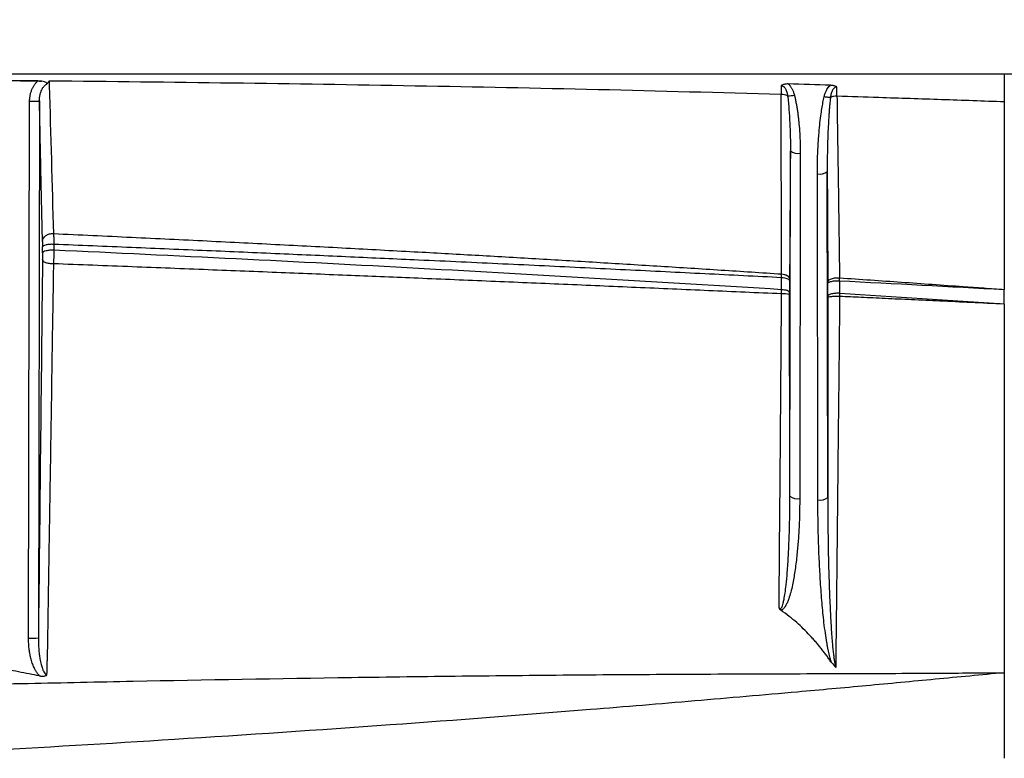
# Model space of a CAD drawing. Units: millimetres. Extents: x 75 to 2951, y 25 to 2075.
# Drawn here: x 1207 to 1307, y 1734 to 1809 of the extents above; entities that cross this region are included whole.
import ezdxf

# ---------------------------------------------------------------- set-up
doc = ezdxf.new("R2010")
doc.units = ezdxf.units.MM
doc.header["$LTSCALE"] = 5
doc.linetypes.add('ACAD_ISO08W100', pattern=[36, 24, -3, 6, -3])
doc.layers.get('0').update_dxf_attribs({"color": 1})
doc.layers.add('35567', color=7, linetype='Continuous')
doc.layers.add('DIMENSION', color=3, linetype='Continuous')
doc.styles.add('SLDTEXTSTYLE2', font='TXT', dxfattribs={"width": 0.605})
doc.dimstyles.new('SLDDIMSTYLE0', dxfattribs={"dimtxt": 12.5, "dimasz": 12.5, "dimexe": 0, "dimexo": 0.0625, "dimgap": 3.125, "dimtad": 1, "dimdec": 0, "dimrnd": 1e-09, "dimzin": 12, "dimdsep": 46, "dimtxsty": 'SLDTEXTSTYLE2', "dimsah": 1, "dimcen": 0.09, "dimadec": 0, "dimazin": 3, "dimtfac": 1, "dimtofl": 0, "dimtmove": 0, "dimatfit": 3, "dimfxl": 0, "dimfrac": 2, "dimtolj": 1, "dimtzin": 12, "dimarcsym": 0})

# ---------------------------------------------------------------- blocks, each defined once
blk = doc.blocks.new('_D_8')
at = {"layer": 'DIMENSION'}
for p, q in [((405.34, 1787.93), (405.34, 1925.32)), ((1527.84, 1787.93), (1527.84, 1925.32)), ((1527.84, 1920.32), (405.34, 1920.32))]:
    blk.add_line(p, q, dxfattribs=at)
for points in [[(405.34, 1920.32), (417.84, 1918.4), (417.84, 1922.24)], [(1527.84, 1920.32), (1515.34, 1922.24), (1515.34, 1918.4)]]:
    blk.add_solid(points, dxfattribs=at)
at = {"layer": 'DIMENSION', "insert": (945.06, 1936.43), "char_height": 12.5, "attachment_point": 1, "style": 'SLDTEXTSTYLE2'}
blk.add_mtext('1123', dxfattribs=at)
blk = doc.blocks.new('1075868-M_001_Front_view')
for p, q in [((0, -23), (517.17, -23)), ((241.84, -23.74), (238.2, -23.71)), ((242.99, -23.75), (243, -24.2)), ((240.9, -80.31), (241.01, -25.8)), ((242.01, -25.75), (241.9, -80.25)), ((318.23, -65.89), (318.28, -30.82)), ((319.28, -31.07), (319.22, -66.14)), ((322.07, -66.02), (322.02, -32.92)), ((321.07, -66.27), (321.02, -33.17)), ((242.32, -41.19), (242.32, -40.59)), ((243.47, -40.33), (243.47, -40.92)), ((317.39, -44.93), (317.39, -43.71)), ((318.19, -43.99), (318.19, -45.21)), ((322.08, -45.58), (322.08, -44.3)), ((323.28, -44.02), (323.28, -45.3))]:
    blk.add_line(p, q)
for centre, radius, start, end in [((317.33, -26.85), 1.73, 67.5746, 90.161), ((317.99, -22.38), 2.87, 270.1777, 283.9853), ((319.05, -29.85), 1.24, 231.2766, 280.5721), ((321.25, -31.95), 1.24, 259.4307, 308.7221), ((317.56, -48.15), 2.8, 76.8885, 93.5674), ((319, -64.92), 1.24, 231.2719, 280.5752), ((321.3, -65.06), 1.24, 259.4307, 308.7221), ((241.15, -75.86), 4.46, 266.7543, 279.6571)]:
    blk.add_arc(centre, radius, start, end)
for points, knots in [([(339.97, -23), (339.97, -23), (339.97, -23.06), (339.98, -23.33), (339.98, -23.53), (339.98, -24.06), (339.98, -24.38), (339.99, -25.1), (340, -25.48), (340, -25.86)], [0, 0, 0, 0, 0.25, 0.25, 0.5, 0.5, 0.75, 0.75, 1, 1, 1, 1]), ([(241.01, -25.8), (241.01, -25.75), (241.01, -25.64), (241.03, -25.47), (241.05, -25.31), (241.08, -25.15), (241.11, -24.99), (241.16, -24.84), (241.23, -24.64), (241.33, -24.42), (241.47, -24.17), (241.64, -23.94), (241.78, -23.8), (241.84, -23.74)], [0, 0, 0, 0, 0.073397, 0.145819, 0.21745, 0.288482, 0.35911, 0.429535, 0.499957, 0.626767, 0.750447, 0.876947, 1, 1, 1, 1]), ([(241.84, -23.74), (241.9, -23.74), (242.03, -23.74), (242.16, -23.76), (242.23, -23.77)], [0, 0, 0, 0, 0.42732, 1, 1, 1, 1]), ([(242.73, -24.08), (242.74, -24.06), (242.76, -24.03), (242.76, -23.98), (242.74, -23.93), (242.65, -23.88), (242.48, -23.82), (242.33, -23.79), (242.23, -23.77)], [0, 0, 0, 0, 0.115311, 0.19913, 0.277323, 0.387262, 0.627463, 1, 1, 1, 1]), ([(242.99, -23.75), (242.98, -23.76), (242.97, -23.79), (242.93, -23.84), (242.87, -23.91), (242.81, -23.99), (242.76, -24.05), (242.74, -24.07), (242.73, -24.08)], [0, 0, 0, 0, 0.122117, 0.257781, 0.465994, 0.807198, 0.90897, 1, 1, 1, 1]), ([(317.33, -25.12), (311.13, -24.94), (304.94, -24.77), (292.54, -24.48), (286.35, -24.36), (267.76, -24.03), (255.38, -23.87), (242.99, -23.75)], [0, 0, 0, 0, 0.25, 0.25, 0.5, 0.5, 1, 1, 1, 1]), ([(242.01, -25.75), (242.01, -25.69), (242.01, -25.57), (242.03, -25.4), (242.05, -25.22), (242.1, -24.99), (242.19, -24.71), (242.32, -24.47), (242.44, -24.31), (242.53, -24.22), (242.62, -24.14), (242.7, -24.1), (242.73, -24.08)], [0, 0, 0, 0, 0.093848, 0.187703, 0.281522, 0.375307, 0.562735, 0.750027, 0.812531, 0.875038, 0.937622, 1, 1, 1, 1]), ([(317.96, -24.04), (317.89, -24.05), (317.78, -24.06), (317.63, -24.09), (317.48, -24.13), (317.39, -24.17), (317.33, -24.2)], [0, 0, 0, 0, 0.289219, 0.499984, 0.712319, 1, 1, 1, 1]), ([(317.33, -24.2), (317.42, -24.2), (317.51, -24.24), (317.66, -24.36), (317.73, -24.44), (317.83, -24.64), (317.88, -24.75), (317.95, -24.99), (317.97, -25.12), (318, -25.25)], [0, 0, 0, 0, 0.25, 0.25, 0.5, 0.5, 0.75, 0.75, 1, 1, 1, 1]), ([(318.06, -24.04), (318.08, -24.06), (318.14, -24.11), (318.21, -24.19), (318.27, -24.27), (318.34, -24.36), (318.4, -24.46), (318.49, -24.61), (318.59, -24.85), (318.65, -25.06), (318.68, -25.17)], [0, 0, 0, 0, 0.0781454, 0.1579321, 0.2397192, 0.32384, 0.4106011, 0.5002819, 0.740869, 1, 1, 1, 1]), ([(321.71, -25.32), (321.72, -25.26), (321.75, -25.15), (321.8, -24.99), (321.86, -24.84), (321.94, -24.67), (322.05, -24.49), (322.19, -24.31), (322.3, -24.22), (322.36, -24.17)], [0, 0, 0, 0, 0.132236, 0.259302, 0.381678, 0.499902, 0.677606, 0.843177, 1, 1, 1, 1]), ([(322.99, -24.35), (322.98, -24.35), (322.94, -24.35), (322.89, -24.36), (322.84, -24.38), (322.79, -24.41), (322.72, -24.46), (322.63, -24.55), (322.55, -24.68), (322.48, -24.84), (322.42, -25.01), (322.38, -25.17), (322.36, -25.3), (322.35, -25.36), (322.35, -25.39)], [0, 0, 0, 0, 0.0370359, 0.0743596, 0.1128349, 0.1532442, 0.1962522, 0.3050124, 0.4316556, 0.5609006, 0.7047018, 0.8501917, 0.9246349, 1, 1, 1, 1]), ([(322.99, -24.35), (322.94, -24.33), (322.84, -24.28), (322.69, -24.22), (322.53, -24.19), (322.42, -24.18), (322.36, -24.17)], [0, 0, 0, 0, 0.282175, 0.500024, 0.722602, 1, 1, 1, 1]), ([(241.01, -25.8), (241.05, -25.8), (241.12, -25.8), (241.22, -25.8), (241.32, -25.8), (241.42, -25.8), (241.52, -25.8), (241.61, -25.79), (241.69, -25.79), (241.76, -25.79), (241.83, -25.78), (241.88, -25.78), (241.94, -25.77), (242, -25.76), (242.01, -25.75), (242.01, -25.75)], [0, 0, 0, 0, 0.068142, 0.136412, 0.204651, 0.27286, 0.341079, 0.409312, 0.477544, 0.545769, 0.613984, 0.682172, 0.750311, 0.875454, 1, 1, 1, 1]), ([(242.32, -40.05), (242.3, -39.26), (242.26, -37.68), (242.21, -35.31), (242.16, -32.93), (242.11, -30.55), (242.06, -28.15), (242.03, -26.55), (242.01, -25.75)], [0, 0, 0, 0, 0.16651, 0.333082, 0.499717, 0.666414, 0.833175, 1, 1, 1, 1]), ([(317.38, -43.33), (317.38, -42.44), (317.38, -40.62), (317.37, -37.8), (317.36, -34.84), (317.35, -31.73), (317.34, -28.48), (317.33, -26.26), (317.33, -25.12)], [0, 0, 0, 0, 0.147019, 0.301913, 0.46467, 0.635279, 0.813726, 1, 1, 1, 1]), ([(318, -25.25), (318.05, -25.71), (318.1, -26.17), (318.17, -27.09), (318.2, -27.55), (318.26, -28.95), (318.28, -29.88), (318.28, -30.82)], [0, 0, 0, 0, 0.25, 0.25, 0.5, 0.5, 1, 1, 1, 1]), ([(318.68, -25.17), (318.71, -25.29), (318.77, -25.54), (318.85, -25.92), (318.92, -26.32), (318.99, -26.74), (319.05, -27.18), (319.1, -27.63), (319.16, -28.26), (319.23, -29.07), (319.27, -30.06), (319.27, -30.73), (319.28, -31.07)], [0, 0, 0, 0, 0.063179, 0.129052, 0.197655, 0.269024, 0.343188, 0.420174, 0.500005, 0.663102, 0.829716, 1, 1, 1, 1]), ([(321.02, -33.17), (321.02, -32.94), (321.02, -32.49), (321.03, -31.83), (321.05, -31.16), (321.08, -30.51), (321.12, -29.87), (321.17, -29.1), (321.25, -28.24), (321.36, -27.35), (321.47, -26.58), (321.58, -25.93), (321.67, -25.52), (321.71, -25.32)], [0, 0, 0, 0, 0.085787, 0.170574, 0.254376, 0.337206, 0.419078, 0.500007, 0.628484, 0.750002, 0.839443, 0.922753, 1, 1, 1, 1]), ([(321.71, -25.32), (321.82, -25.34), (321.94, -25.36), (322.16, -25.39), (322.26, -25.39), (322.35, -25.39)], [0, 0, 0, 0, 0.5, 0.5, 1, 1, 1, 1]), ([(322.35, -25.39), (322.33, -25.53), (322.3, -25.81), (322.26, -26.26), (322.22, -26.74), (322.17, -27.37), (322.13, -28.17), (322.07, -29.43), (322.03, -30.76), (322.02, -32.01), (322.02, -32.64), (322.02, -32.92)], [0, 0, 0, 0, 0.053794, 0.113122, 0.177989, 0.248397, 0.362655, 0.498438, 0.749104, 0.89107, 1, 1, 1, 1]), ([(323.01, -25.29), (322.9, -25.29), (322.78, -25.3), (322.55, -25.33), (322.44, -25.36), (322.35, -25.39)], [0, 0, 0, 0, 0.5, 0.5, 1, 1, 1, 1]), ([(340, -25.86), (338.94, -25.83), (336.81, -25.75), (333.63, -25.64), (330.44, -25.53), (326.9, -25.42), (324.42, -25.34), (323.01, -25.29)], [0, 0, 0, 0, 0.187499, 0.375, 0.562499, 0.749998, 1, 1, 1, 1]), ([(323.01, -25.29), (323.02, -26.45), (323.06, -28.76), (323.11, -32.22), (323.16, -35.67), (323.2, -38.74), (323.24, -41.43), (323.26, -42.96), (323.28, -43.72)], [0, 0, 0, 0, 0.187501, 0.375001, 0.5625, 0.75, 0.875, 1, 1, 1, 1]), ([(340, -25.86), (340, -27.14), (340, -29.69), (340, -33.51), (340, -37.32), (340, -41.12), (340, -43.65), (340, -44.91)], [0, 0, 0, 0, 0.200844, 0.401269, 0.601271, 0.800848, 1, 1, 1, 1]), ([(318.28, -30.82), (318.27, -31.69), (318.26, -33.43), (318.24, -36.04), (318.23, -38.63), (318.21, -41.22), (318.2, -42.94), (318.19, -43.8)], [0, 0, 0, 0, 0.200818, 0.401226, 0.601225, 0.800816, 1, 1, 1, 1]), ([(242.32, -40.05), (242.32, -39.95), (242.34, -39.83), (242.46, -39.62), (242.54, -39.52), (242.77, -39.36), (242.9, -39.3), (243.17, -39.23), (243.31, -39.22), (243.43, -39.23)], [0, 0, 0, 0, 0.25, 0.25, 0.5, 0.5, 0.75, 0.75, 1, 1, 1, 1]), ([(243.43, -39.23), (244.76, -39.3), (247.41, -39.42), (251.34, -39.6), (255.21, -39.79), (259.01, -39.97), (262.74, -40.16), (266.42, -40.35), (270.03, -40.53), (273.57, -40.72), (277.05, -40.91), (281.4, -41.14), (286.65, -41.44), (292.8, -41.79), (298.96, -42.16), (305.11, -42.54), (311.25, -42.93), (315.34, -43.19), (317.38, -43.33)], [0, 0, 0, 0, 0.05384, 0.106826, 0.158959, 0.210239, 0.260665, 0.310238, 0.358957, 0.406824, 0.453838, 0.499999, 0.583339, 0.666675, 0.750008, 0.833339, 0.916669, 1, 1, 1, 1]), ([(243.43, -39.23), (243.43, -39.26), (243.44, -39.32), (243.45, -39.41), (243.45, -39.51), (243.46, -39.62), (243.46, -39.73), (243.46, -39.84), (243.47, -39.96), (243.47, -40.08), (243.47, -40.2), (243.47, -40.28), (243.47, -40.33)], [0, 0, 0, 0, 0.103582, 0.207051, 0.310134, 0.412562, 0.514078, 0.614436, 0.713406, 0.81078, 0.906366, 1, 1, 1, 1]), ([(243.47, -40.33), (243.35, -40.32), (243.21, -40.32), (242.93, -40.34), (242.79, -40.36), (242.56, -40.42), (242.47, -40.45), (242.35, -40.52), (242.32, -40.56), (242.32, -40.59)], [0, 0, 0, 0, 0.25, 0.25, 0.5, 0.5, 0.75, 0.75, 1, 1, 1, 1]), ([(243.47, -40.92), (243.35, -40.92), (243.21, -40.92), (242.93, -40.94), (242.79, -40.96), (242.56, -41.01), (242.47, -41.05), (242.35, -41.12), (242.32, -41.16), (242.32, -41.19)], [0, 0, 0, 0, 0.25, 0.25, 0.5, 0.5, 0.75, 0.75, 1, 1, 1, 1]), ([(243.47, -40.92), (243.47, -40.97), (243.47, -41.07), (243.47, -41.21), (243.47, -41.36), (243.46, -41.52), (243.46, -41.68), (243.45, -41.84), (243.45, -41.99), (243.44, -42.15), (243.43, -42.25), (243.43, -42.3)], [0, 0, 0, 0, 0.1024493, 0.2077343, 0.3156268, 0.4258564, 0.538112, 0.6520455, 0.7672773, 0.8834028, 1, 1, 1, 1]), ([(317.39, -43.71), (316.1, -43.65), (313.49, -43.51), (309.56, -43.32), (305.57, -43.12), (301.53, -42.92), (297.43, -42.72), (293.28, -42.52), (289.07, -42.32), (284.81, -42.12), (279.64, -41.89), (273.51, -41.61), (266.35, -41.29), (258.94, -40.97), (251.29, -40.65), (246.1, -40.43), (243.47, -40.33)], [0, 0, 0, 0, 0.05267, 0.106061, 0.160173, 0.215008, 0.270563, 0.32684, 0.383839, 0.441559, 0.500001, 0.593521, 0.690281, 0.790281, 0.89352, 1, 1, 1, 1]), ([(317.39, -44.93), (305.12, -44.16), (292.82, -43.44), (268.18, -42.1), (255.84, -41.49), (243.47, -40.92)], [0, 0, 0, 0, 0.5, 0.5, 1, 1, 1, 1]), ([(243.43, -42.3), (243.31, -42.31), (243.17, -42.3), (242.9, -42.27), (242.77, -42.24), (242.55, -42.15), (242.46, -42.1), (242.35, -41.99), (242.32, -41.93), (242.32, -41.88)], [0, 0, 0, 0, 0.25, 0.25, 0.5, 0.5, 0.75, 0.75, 1, 1, 1, 1]), ([(243.43, -42.3), (243.4, -44.43), (243.33, -48.52), (243.24, -54.39), (243.16, -59.73), (243.08, -64.54), (243.01, -68.83), (242.95, -72.6), (242.9, -75.84), (242.86, -78.55), (242.82, -80.75), (242.8, -82.03), (242.79, -82.59)], [0, 0, 0, 0, 0.159011, 0.304808, 0.437433, 0.556927, 0.663327, 0.756668, 0.836981, 0.904293, 0.958626, 1, 1, 1, 1]), ([(317.38, -45.35), (316.14, -45.3), (313.68, -45.19), (309.99, -45.03), (306.3, -44.87), (302.61, -44.71), (298.92, -44.55), (295.23, -44.39), (291.54, -44.24), (287.85, -44.08), (284.16, -43.93), (279.43, -43.73), (273.57, -43.49), (266.46, -43.2), (259.05, -42.91), (251.34, -42.6), (246.1, -42.4), (243.43, -42.3)], [0, 0, 0, 0, 0.050159, 0.100282, 0.15037, 0.200424, 0.250444, 0.300431, 0.350385, 0.400307, 0.450197, 0.500056, 0.592098, 0.688111, 0.788099, 0.892061, 1, 1, 1, 1]), ([(317.38, -43.33), (317.49, -43.34), (317.59, -43.36), (317.79, -43.41), (317.88, -43.45), (318.04, -43.54), (318.1, -43.59), (318.17, -43.7), (318.19, -43.75), (318.19, -43.8)], [0, 0, 0, 0, 0.25, 0.25, 0.5, 0.5, 0.75, 0.75, 1, 1, 1, 1]), ([(317.39, -43.71), (317.39, -43.67), (317.39, -43.58), (317.39, -43.45), (317.39, -43.37), (317.38, -43.33)], [0, 0, 0, 0, 0.333181, 0.666889, 1, 1, 1, 1]), ([(318.19, -43.99), (318.19, -43.96), (318.17, -43.93), (318.1, -43.87), (318.04, -43.84), (317.89, -43.79), (317.8, -43.76), (317.6, -43.73), (317.5, -43.72), (317.39, -43.71)], [0, 0, 0, 0, 0.25, 0.25, 0.5, 0.5, 0.75, 0.75, 1, 1, 1, 1]), ([(322.08, -44.15), (322.08, -44.1), (322.11, -44.03), (322.23, -43.92), (322.33, -43.86), (322.57, -43.77), (322.72, -43.74), (323.01, -43.71), (323.15, -43.71), (323.27, -43.72)], [0, 0, 0, 0, 0.25, 0.25, 0.5, 0.5, 0.75, 0.75, 1, 1, 1, 1]), ([(323.28, -43.72), (324.32, -43.8), (326.42, -43.94), (329.55, -44.16), (332.69, -44.38), (335.48, -44.58), (337.91, -44.75), (339.3, -44.86), (340, -44.91)], [0, 0, 0, 0, 0.187503, 0.375002, 0.5625, 0.749999, 0.875, 1, 1, 1, 1]), ([(317.38, -45.35), (317.38, -45.32), (317.38, -45.24), (317.38, -45.14), (317.39, -45.03), (317.39, -44.96), (317.39, -44.93)], [0, 0, 0, 0, 0.25108, 0.501697, 0.751463, 1, 1, 1, 1]), ([(318.19, -45.21), (318.19, -45.18), (318.17, -45.15), (318.09, -45.08), (318.03, -45.05), (317.88, -45), (317.79, -44.98), (317.59, -44.94), (317.49, -44.93), (317.39, -44.93)], [0, 0, 0, 0, 0.25, 0.25, 0.5, 0.5, 0.75, 0.75, 1, 1, 1, 1]), ([(322.08, -44.3), (322.08, -44.26), (322.11, -44.22), (322.23, -44.14), (322.33, -44.11), (322.58, -44.05), (322.72, -44.03), (323.01, -44.01), (323.15, -44.01), (323.28, -44.02)], [0, 0, 0, 0, 0.25, 0.25, 0.5, 0.5, 0.75, 0.75, 1, 1, 1, 1]), ([(317.13, -77.24), (317.14, -75.91), (317.16, -73.26), (317.19, -69.27), (317.23, -65.29), (317.27, -59.98), (317.32, -53.34), (317.36, -48.02), (317.38, -45.35)], [0, 0, 0, 0, 0.124895, 0.24986, 0.374894, 0.499995, 0.749105, 1, 1, 1, 1]), ([(323.28, -45.3), (323.16, -45.29), (323.01, -45.29), (322.72, -45.31), (322.58, -45.33), (322.33, -45.39), (322.24, -45.43), (322.11, -45.5), (322.09, -45.55), (322.08, -45.58)], [0, 0, 0, 0, 0.25, 0.25, 0.5, 0.5, 0.75, 0.75, 1, 1, 1, 1]), ([(323.28, -45.62), (323.15, -45.61), (323.01, -45.61), (322.72, -45.62), (322.58, -45.63), (322.33, -45.66), (322.24, -45.67), (322.11, -45.71), (322.09, -45.73), (322.08, -45.74)], [0, 0, 0, 0, 0.25, 0.25, 0.5, 0.5, 0.75, 0.75, 1, 1, 1, 1]), ([(323.28, -45.62), (323.26, -47.07), (323.23, -50.61), (323.16, -56.89), (323.08, -64.17), (323.01, -71.45), (322.94, -77.72), (322.9, -81.55), (322.88, -83.29)], [0, 0, 0, 0, 0.115207, 0.281908, 0.500008, 0.694882, 0.861529, 1, 1, 1, 1]), ([(340, -46.4), (338.87, -46.34), (336.7, -46.24), (333.55, -46.09), (330.65, -45.96), (327.98, -45.83), (325.55, -45.72), (324.01, -45.65), (323.28, -45.62)], [0, 0, 0, 0, 0.202481, 0.390629, 0.564449, 0.723947, 0.86913, 1, 1, 1, 1]), ([(340, -46.4), (340, -47.66), (340, -50.19), (340, -53.98), (340, -57.76), (340, -61.52), (340, -65.28), (340, -69.02), (340, -71.52), (340, -72.76)], [0, 0, 0, 0, 0.143606, 0.286967, 0.430078, 0.57294, 0.715549, 0.857903, 1, 1, 1, 1]), ([(317.13, -77.24), (317.14, -77.25), (317.17, -77.28), (317.22, -77.31), (317.27, -77.31), (317.33, -77.27), (317.4, -77.18), (317.48, -77), (317.56, -76.72), (317.65, -76.28), (317.75, -75.67), (317.87, -74.76), (317.98, -73.49), (318.08, -71.92), (318.15, -70.35), (318.2, -68.79), (318.22, -67.35), (318.22, -66.34), (318.23, -65.89)], [0, 0, 0, 0, 0.005675, 0.010052, 0.013918, 0.018339, 0.028224, 0.042937, 0.068336, 0.102202, 0.157588, 0.227764, 0.338344, 0.483947, 0.631185, 0.74177, 0.884116, 1, 1, 1, 1]), ([(319.22, -66.14), (319.22, -66.38), (319.22, -66.88), (319.21, -67.61), (319.19, -68.34), (319.14, -69.33), (319.07, -70.54), (318.93, -72.03), (318.75, -73.47), (318.54, -74.7), (318.33, -75.62), (318.15, -76.21), (317.98, -76.65), (317.85, -76.92), (317.74, -77.11), (317.65, -77.23), (317.57, -77.32), (317.48, -77.4), (317.39, -77.45), (317.33, -77.46), (317.3, -77.47)], [0, 0, 0, 0, 0.063136, 0.125845, 0.188137, 0.250018, 0.37844, 0.500029, 0.633699, 0.750023, 0.817324, 0.875015, 0.908588, 0.937505, 0.951376, 0.963646, 0.97443, 0.983898, 0.992303, 1, 1, 1, 1]), ([(322.45, -82.79), (322.42, -82.71), (322.37, -82.56), (322.31, -82.32), (322.24, -82.05), (322.17, -81.76), (322.11, -81.45), (322.04, -81.11), (321.95, -80.56), (321.82, -79.76), (321.65, -78.42), (321.48, -76.68), (321.33, -74.62), (321.21, -72.51), (321.13, -70.44), (321.08, -68.35), (321.07, -66.97), (321.07, -66.27)], [0, 0, 0, 0, 0.01394, 0.029171, 0.045703, 0.063545, 0.082705, 0.103189, 0.125001, 0.184005, 0.25, 0.368297, 0.499998, 0.62236, 0.749999, 0.874601, 1, 1, 1, 1]), ([(322.07, -66.02), (322.07, -66.42), (322.07, -67.86), (322.1, -70.11), (322.14, -72.6), (322.21, -74.83), (322.29, -76.92), (322.38, -78.67), (322.46, -79.89), (322.52, -80.67), (322.58, -81.32), (322.64, -81.86), (322.7, -82.32), (322.76, -82.71), (322.81, -83.02), (322.86, -83.21), (322.88, -83.29)], [0, 0, 0, 0, 0.068936, 0.25051, 0.38872, 0.500928, 0.638119, 0.751201, 0.803852, 0.85117, 0.886458, 0.917538, 0.944416, 0.967104, 0.985621, 1, 1, 1, 1]), ([(340, -72.76), (340, -73.69), (340, -75.53), (340, -78.3), (340, -81.06), (340, -82.89), (340, -83.81)], [0, 0, 0, 0, 0.25038, 0.500508, 0.750383, 1, 1, 1, 1]), ([(317.13, -77.24), (317.14, -77.26), (317.15, -77.3), (317.18, -77.36), (317.23, -77.42), (317.27, -77.45), (317.3, -77.47)], [0, 0, 0, 0, 0.226704, 0.430936, 0.678918, 1, 1, 1, 1]), ([(322.45, -82.79), (322.37, -82.67), (322.21, -82.44), (321.97, -82.09), (321.71, -81.75), (321.45, -81.4), (321.17, -81.06), (320.88, -80.72), (320.58, -80.38), (320.15, -79.91), (319.61, -79.35), (318.91, -78.7), (318.14, -78.07), (317.59, -77.68), (317.3, -77.47)], [0, 0, 0, 0, 0.056631, 0.11393, 0.171924, 0.230641, 0.290107, 0.350346, 0.411384, 0.473244, 0.603877, 0.726812, 0.858018, 1, 1, 1, 1]), ([(242.02, -84.14), (241.99, -84.11), (241.93, -84.04), (241.84, -83.94), (241.76, -83.82), (241.68, -83.7), (241.61, -83.57), (241.53, -83.44), (241.42, -83.19), (241.27, -82.82), (241.13, -82.34), (241.02, -81.84), (240.95, -81.35), (240.91, -80.83), (240.9, -80.48), (240.9, -80.31)], [0, 0, 0, 0, 0.031929, 0.064958, 0.099196, 0.13474, 0.171677, 0.210086, 0.250035, 0.370579, 0.49997, 0.620348, 0.743491, 0.86989, 1, 1, 1, 1]), ([(241.9, -80.25), (241.9, -80.38), (241.9, -80.74), (241.93, -81.31), (241.98, -81.9), (242.06, -82.45), (242.16, -82.94), (242.29, -83.37), (242.42, -83.69), (242.55, -83.88), (242.64, -83.98), (242.71, -84.03), (242.75, -84.05), (242.77, -84.06)], [0, 0, 0, 0, 0.093997, 0.272841, 0.425594, 0.541215, 0.684783, 0.796169, 0.879328, 0.942681, 0.964107, 0.983059, 1, 1, 1, 1]), ([(340, -83.81), (338.83, -83.93), (336.5, -84.15), (332.99, -84.48), (329.49, -84.81), (325.99, -85.14), (322.5, -85.46), (316.69, -85.98), (308.52, -86.69), (294.73, -87.84), (277.13, -89.18), (256.33, -90.58), (234.9, -91.86), (206.62, -93.33), (170.84, -94.83), (128.22, -96.17), (71.29, -97.39), (28.51, -97.75), (0, -97.75), (0, -97.75)], [0, 0, 0, 0, 0.010462, 0.02091, 0.031342, 0.04176, 0.052162, 0.06255, 0.093601, 0.125082, 0.18532, 0.250111, 0.309571, 0.375113, 0.5001, 0.625081, 0.750058, 0.999994, 1, 1, 1, 1]), ([(162.67, -86.63), (164.27, -86.59), (167.41, -86.53), (172.05, -86.43), (176.54, -86.33), (180.89, -86.24), (185.08, -86.14), (189.12, -86.05), (193.01, -85.97), (196.75, -85.88), (200.34, -85.8), (203.78, -85.72), (209.89, -85.58), (218.39, -85.39), (229.64, -85.13), (240.57, -84.9), (255.36, -84.59), (270.06, -84.33), (284.84, -84.14), (295.83, -84.03), (306.84, -83.96), (315.96, -83.92), (323.4, -83.9), (328.68, -83.88), (334.28, -83.85), (337.94, -83.83), (340, -83.81)], [0, 0, 0, 0, 0.02687, 0.052902, 0.078096, 0.102452, 0.12597, 0.14865, 0.170493, 0.191499, 0.211667, 0.230999, 0.249493, 0.314667, 0.374285, 0.439165, 0.499134, 0.62408, 0.687597, 0.749182, 0.810481, 0.874496, 0.90435, 0.937231, 0.964693, 1, 1, 1, 1]), ([(242.02, -84.14), (241.67, -84.07), (240.96, -83.93), (239.88, -83.72), (238.78, -83.52), (238.05, -83.39), (237.68, -83.33)], [0, 0, 0, 0, 0.244768, 0.493018, 0.74476, 1, 1, 1, 1]), ([(340, -83.81), (340, -85.26), (340, -88.16), (340, -91.06), (340, -92.5)], [0, 0, 0, 0, 0.500064, 1, 1, 1, 1]), ([(242.02, -84.14), (242.05, -84.14), (242.12, -84.15), (242.22, -84.16), (242.31, -84.17), (242.4, -84.16), (242.5, -84.15), (242.6, -84.13), (242.69, -84.1), (242.75, -84.07), (242.77, -84.06)], [0, 0, 0, 0, 0.124671, 0.25068, 0.376532, 0.500732, 0.5984, 0.750496, 0.899456, 1, 1, 1, 1])]:
    blk.add_open_spline(points, degree=3, knots=knots)
for points in [[(242.24, -23.77), (240.8, -23.75), (239.36, -23.74), (237.91, -23.73)], [(243, -24.2), (243.15, -29.23), (243.29, -34.24), (243.43, -39.23)], [(317.33, -24.2), (317.33, -24.48), (317.33, -24.79), (317.33, -25.12)], [(318.06, -24.04), (318.02, -24.04), (317.99, -24.04), (317.96, -24.04)], [(322.36, -24.17), (320.92, -24.12), (319.49, -24.08), (318.06, -24.04)], [(323.01, -25.29), (323, -24.96), (323, -24.64), (323, -24.35)], [(322.02, -32.92), (322.04, -36.67), (322.06, -40.42), (322.08, -44.15)], [(242.32, -40.05), (242.32, -40.18), (242.32, -40.37), (242.32, -40.59)], [(242.32, -41.88), (242.18, -54.64), (242.04, -67.43), (241.9, -80.25)], [(242.32, -41.19), (242.32, -41.42), (242.32, -41.67), (242.32, -41.88)], [(318.19, -43.8), (318.19, -43.83), (318.19, -43.89), (318.19, -43.96), (318.19, -43.99)], [(323.28, -44.02), (323.28, -43.92), (323.28, -43.82), (323.28, -43.72)], [(322.08, -44.3), (322.08, -44.28), (322.08, -44.23), (322.08, -44.18), (322.08, -44.15)], [(323.28, -44.02), (328.86, -44.31), (334.43, -44.6), (340, -44.91)], [(340, -46.4), (340, -45.9), (340, -45.4), (340, -44.91)], [(318.19, -45.42), (318.19, -45.35), (318.19, -45.28), (318.19, -45.21)], [(318.23, -65.89), (318.21, -59.07), (318.2, -52.25), (318.19, -45.42)], [(322.08, -45.74), (322.08, -52.51), (322.07, -59.27), (322.07, -66.02)], [(322.08, -45.58), (322.08, -45.63), (322.08, -45.69), (322.08, -45.74)], [(323.28, -45.3), (323.28, -45.4), (323.28, -45.51), (323.28, -45.62)], [(340, -46.4), (334.43, -46.02), (328.86, -45.66), (323.29, -45.3)], [(242.77, -84.06), (242.78, -83.57), (242.79, -83.08), (242.79, -82.59)], [(322.45, -82.79), (322.62, -82.96), (322.77, -83.13), (322.88, -83.29)]]:
    blk.add_open_spline(points, degree=3)

msp = doc.modelspace()

# ---------------------------------------------------------------- block references
at = {"layer": '35567', "linetype": 'ACAD_ISO08W100', "lineweight": 100}
msp.add_blockref('1075868-M_001_Front_view', (966.59, 1826.04), dxfattribs=at)

# ---------------------------------------------------------------- dimensions: what is measured, and where the dimension line sits
at = {"layer": 'DIMENSION'}
dim = msp.add_linear_dim(base=(405.3417, 1920.3205), p1=(1527.8444, 1787.9292), p2=(405.3417, 1787.9292), angle=0, text='<> ', dimstyle='SLDDIMSTYLE0', dxfattribs=at)
dim.commit()
dim.dimension.update_dxf_attribs({"geometry": '_D_8', "text_midpoint": (966.5325, 1920.3205), "dimtype": 160})

doc.saveas('drawing.dxf')
